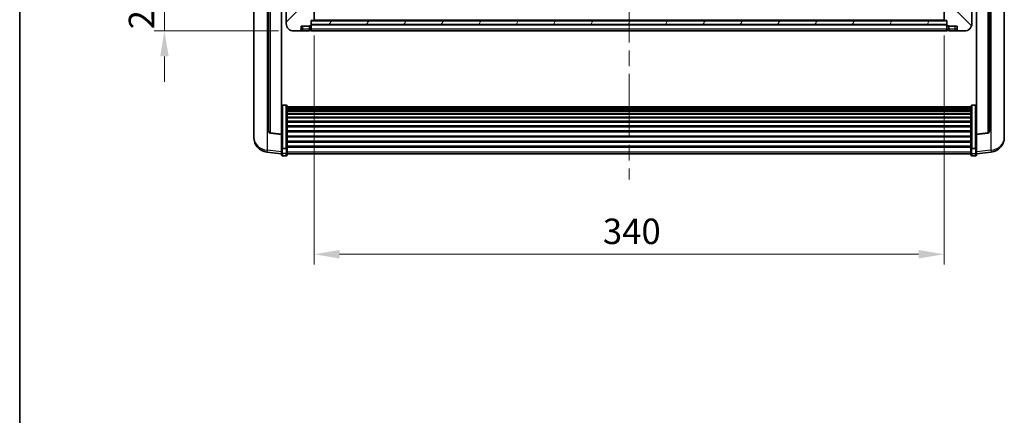
# Model space of a CAD drawing. Units: millimetres. Extents: x 0 to 11996, y 0 to 1686.
# Drawn here: x 2356 to 2887, y 906 to 1119 of the extents above; entities that cross this region are included whole.
import ezdxf

# ---------------------------------------------------------------- set-up
doc = ezdxf.new("R2010")
doc.units = ezdxf.units.MM
doc.header["$LTSCALE"] = 6
doc.linetypes.add('CHAIN', pattern=[0.3543, 0.2362, -0.0295, 0.0591, -0.0295])
doc.layers.get('Defpoints').update_dxf_attribs({"lineweight": 25})
for name, color, linetype, lineweight in [('Border (ISO)', 7, 'Continuous', 35), ('Centerline (ISO)', 131, 'Continuous', 18), ('Dimension (ISO)', 7, 'Continuous', 18), ('Hatch (ISO)', 1, 'Continuous', 18), ('Visible (ISO)', 7, 'Continuous', 35), ('Visible Narrow (ISO)', 7, 'Continuous', 25)]:
    doc.layers.add(name, color=color, linetype=linetype, lineweight=lineweight)
doc.styles.add('Note Text (TK)', font='txt')
doc.dimstyles.new('Default - Method 1b (TK)', dxfattribs={"dimscale": 6, "dimtxt": 2.5, "dimasz": 2.5, "dimexe": 1, "dimexo": 1.5, "dimgap": 1, "dimtad": 1, "dimtoh": 1, "dimrnd": 1e-08, "dimdsep": 46, "dimtxsty": 'Note Text (TK)', "dimcen": 0.09, "dimdle": 5, "dimclrd": 100, "dimclre": 100, "dimclrt": 7, "dimadec": 1, "dimazin": 1, "dimtfac": 1, "dimtmove": 0, "dimatfit": 3, "dimfxl": 1, "dimtolj": 1, "dimlwd": -1, "dimlwe": -1, "dimarcsym": 0})

# ---------------------------------------------------------------- blocks, each defined once
blk = doc.blocks.new('図面枠 tk図枠')
at = {"layer": 'Border (ISO)'}
blk.add_line((14.5, 289), (14.5, 8), dxfattribs=at)
blk = doc.blocks.new('*D68')
at = {"layer": 'Defpoints', "color": 0}
for p in [(2514.85, 1119.07), (2854.85, 1119.07), (2854.85, 992.8)]:
    blk.add_point(p, dxfattribs=at)
at = {"layer": 'Dimension (ISO)', "color": 100}
for p, q in [((2514.85, 1110.82), (2514.85, 987.3)), ((2854.85, 1110.82), (2854.85, 987.3)), ((2528.6, 992.8), (2841.1, 992.8))]:
    blk.add_line(p, q, dxfattribs=at)
for points in [[(2528.6, 995.1), (2528.6, 990.51), (2514.85, 992.8)], [(2841.1, 995.1), (2841.1, 990.51), (2854.85, 992.8)]]:
    blk.add_solid(points, dxfattribs=at)
at = {"layer": 'Dimension (ISO)', "color": 7, "insert": (2670.71, 1005.18), "char_height": 13.75, "attachment_point": 4, "style": 'Note Text (TK)'}
blk.add_mtext('\\A1;340', dxfattribs=at)
blk = doc.blocks.new('_DotSmall')
at = {"color": 0, "linetype": 'ByBlock', "const_width": 0.5}
blk.add_lwpolyline([(-0.0625, 0, 1), (0.0625, 0, 1)], format="xyb", close=True, dxfattribs=at)
blk = doc.blocks.new('*D82')
at = {"layer": 'Defpoints', "color": 0}
for p in [(2434.1, 1133.37), (2500.1, 1133.37), (2503.85, 1113.37)]:
    blk.add_point(p, dxfattribs=at)
at = {"layer": 'Dimension (ISO)', "color": 100}
for p, q in [((2434.1, 1133.37), (2434.1, 1147.12)), ((2491.85, 1133.37), (2428.6, 1133.37)), ((2434.1, 1113.37), (2434.1, 1133.37)), ((2495.6, 1113.37), (2428.6, 1113.37)), ((2434.1, 1099.62), (2434.1, 1085.87))]:
    blk.add_line(p, q, dxfattribs=at)
blk.add_solid([(2431.81, 1099.62), (2436.4, 1099.62), (2434.1, 1113.37)], dxfattribs=at)
at = {"layer": 'Dimension (ISO)', "color": 100, "xscale": 13.75, "yscale": 13.75, "zscale": 13.75, "rotation": 270}
blk.add_blockref('_DotSmall', (2434.1, 1133.37), dxfattribs=at)
at = {"layer": 'Dimension (ISO)', "color": 7, "insert": (2421.73, 1114.23), "char_height": 13.75, "attachment_point": 4, "rotation": 90, "style": 'Note Text (TK)'}
blk.add_mtext('\\A1;20', dxfattribs=at)

msp = doc.modelspace()

# ---------------------------------------------------------------- hatches: boundary and pattern name
at = {"layer": 'Hatch (ISO)'}
h = msp.add_hatch(dxfattribs=at)
h.set_pattern_fill('ANSI31', color=256, scale=139.7, style=0)
h.set_pattern_definition([(45, (2276.25, -44), (-12.34785, 12.34785), [])])
edge = h.paths.add_edge_path()
edge.add_line((2510.3543, 1136.3734), (2510.3543, 1135.8734))
edge.add_line((2510.3543, 1135.8734), (2510.3543, 1133.3734))
edge.add_line((2510.3543, 1133.3734), (2510.3543, 1130.8734))
edge.add_line((2510.3543, 1130.8734), (2501.3543, 1130.8734))
edge.add_line((2501.3543, 1130.8734), (2501.3543, 1133.3734))
edge.add_line((2501.3543, 1133.3734), (2500.1043, 1133.3734))
edge.add_ellipse((2500.1043, 1133.1234), major_axis=(0, 0.25), ratio=1, start_angle=0, end_angle=90)
edge.add_line((2499.8543, 1133.1234), (2499.8543, 1117.3734))
edge.add_ellipse((2503.8543, 1117.3734), major_axis=(-4, 0), ratio=1, start_angle=0, end_angle=90)
edge.add_line((2503.8543, 1113.3734), (2506.8543, 1113.3734))
edge.add_ellipse((2506.8543, 1114.3734), major_axis=(0, -1), ratio=1, start_angle=0, end_angle=90)
edge.add_line((2507.8543, 1114.3734), (2507.8543, 1115.8734))
edge.add_line((2507.8543, 1115.8734), (2512.3543, 1115.8734))
edge.add_line((2512.3543, 1115.8734), (2512.3543, 1116.1734))
edge.add_line((2512.3543, 1116.1734), (2513.1043, 1116.1734))
edge.add_ellipse((2513.1043, 1116.4234), major_axis=(0, -0.25), ratio=1, start_angle=0, end_angle=90)
edge.add_line((2513.3543, 1116.4234), (2513.3543, 1116.8734))
edge.add_line((2513.3543, 1116.8734), (2513.3543, 1118.8734))
edge.add_line((2513.3543, 1118.8734), (2513.3543, 1118.9734))
edge.add_line((2513.3543, 1118.9734), (2514.7543, 1118.9734))
edge.add_ellipse((2514.7543, 1119.0734), major_axis=(0, -0.1), ratio=1, start_angle=0, end_angle=90)
edge.add_line((2514.8543, 1119.0734), (2514.8543, 1136.3734))
edge.add_line((2514.8543, 1136.3734), (2510.3543, 1136.3734))
edge = h.paths.add_edge_path()
edge.add_ellipse((2510.4543, 1143.2734), major_axis=(0, 0.1), ratio=1, start_angle=0, end_angle=90)
edge.add_line((2510.3543, 1143.2734), (2510.3543, 1140.8734))
edge.add_line((2510.3543, 1140.8734), (2510.3543, 1140.3734))
edge.add_line((2510.3543, 1140.3734), (2514.8543, 1140.3734))
edge.add_line((2514.8543, 1140.3734), (2514.8543, 1143.2734))
edge.add_ellipse((2514.7543, 1143.2734), major_axis=(0.1, 0), ratio=1, start_angle=0, end_angle=90)
edge.add_line((2514.7543, 1143.3734), (2510.4543, 1143.3734))
h = msp.add_hatch(dxfattribs=at)
h.set_pattern_fill('ANSI31', color=256, scale=139.7, angle=90.00021, style=0)
h.set_pattern_definition([(135.0002, (2276.25, -44), (-12.3478, -12.3479), [])])
edge = h.paths.add_edge_path()
edge.add_line((2854.8543, 1136.3734), (2854.8543, 1119.0734))
edge.add_ellipse((2854.9543, 1119.0734), major_axis=(-0.1, 0), ratio=1, start_angle=0, end_angle=90)
edge.add_line((2854.9543, 1118.9734), (2856.3543, 1118.9734))
edge.add_line((2856.3543, 1118.9734), (2856.3543, 1118.8734))
edge.add_line((2856.3543, 1118.8734), (2856.3543, 1116.8734))
edge.add_line((2856.3543, 1116.8734), (2856.3543, 1116.4234))
edge.add_ellipse((2856.6043, 1116.4234), major_axis=(-0.25, 0), ratio=1, start_angle=0, end_angle=90)
edge.add_line((2856.6043, 1116.1734), (2857.3543, 1116.1734))
edge.add_line((2857.3543, 1116.1734), (2857.3543, 1115.8734))
edge.add_line((2857.3543, 1115.8734), (2861.8543, 1115.8734))
edge.add_line((2861.8543, 1115.8734), (2861.8543, 1114.3734))
edge.add_ellipse((2862.8543, 1114.3734), major_axis=(-1, 0), ratio=1, start_angle=0, end_angle=90)
edge.add_line((2862.8543, 1113.3734), (2865.8543, 1113.3734))
edge.add_ellipse((2865.8543, 1117.3734), major_axis=(0, -4), ratio=1, start_angle=0, end_angle=90)
edge.add_line((2869.8543, 1117.3734), (2869.8543, 1133.1234))
edge.add_ellipse((2869.6043, 1133.1234), major_axis=(0.25, 0), ratio=1, start_angle=0, end_angle=90)
edge.add_line((2869.6043, 1133.3734), (2868.3543, 1133.3734))
edge.add_line((2868.3543, 1133.3734), (2868.3543, 1130.8734))
edge.add_line((2868.3543, 1130.8734), (2859.3543, 1130.8734))
edge.add_line((2859.3543, 1130.8734), (2859.3543, 1133.3734))
edge.add_line((2859.3543, 1133.3734), (2859.3543, 1135.8734))
edge.add_line((2859.3543, 1135.8734), (2859.3543, 1136.3734))
edge.add_line((2859.3543, 1136.3734), (2854.8543, 1136.3734))
edge = h.paths.add_edge_path()
edge.add_ellipse((2859.2543, 1143.2734), major_axis=(0.1, 0), ratio=1, start_angle=0, end_angle=90)
edge.add_line((2859.2543, 1143.3734), (2854.9543, 1143.3734))
edge.add_ellipse((2854.9543, 1143.2734), major_axis=(0, 0.1), ratio=1, start_angle=0, end_angle=90)
edge.add_line((2854.8543, 1143.2734), (2854.8543, 1140.3734))
edge.add_line((2854.8543, 1140.3734), (2859.3543, 1140.3734))
edge.add_line((2859.3543, 1140.3734), (2859.3543, 1140.8734))
edge.add_line((2859.3543, 1140.8734), (2859.3543, 1143.2734))
h = msp.add_hatch(dxfattribs=at)
h.set_pattern_fill('ANSI31', color=256, scale=139.7, angle=14.999978, style=0)
h.set_pattern_definition([(60, (2276.25, -44), (-15.12297, 8.73126), [])])
h.paths.add_polyline_path([(2513.3543, 1118.8734), (2513.3543, 1116.8734), (2856.3543, 1116.8734), (2856.3543, 1118.8734)])

# ---------------------------------------------------------------- linework, layer by layer
at = {"layer": 'Centerline (ISO)', "linetype": 'CHAIN', "ltscale": 23.990969}
msp.add_line((2684.8543, 1396.1234), (2684.8543, 1033.2263), dxfattribs=at)
at = {"layer": 'Visible (ISO)'}
for p, q in [((2482.3543, 1136.6231), (2482.3543, 1058.6756)), ((2490.3543, 1133.9858), (2490.3543, 1059.2493)), ((2497.3543, 1057.6585), (2497.3543, 1133.3734)), ((2499.8543, 1133.1234), (2499.8543, 1117.3734)), ((2514.8543, 1119.0734), (2514.8543, 1136.3734)), ((2854.8543, 1136.3734), (2854.8543, 1119.0734)), ((2869.8543, 1117.3734), (2869.8543, 1133.1234)), ((2872.3543, 1133.3734), (2872.3543, 1057.6585)), ((2879.3543, 1059.2493), (2879.3543, 1133.9858)), ((2887.3543, 1058.6756), (2887.3543, 1136.6231)), ((2507.8543, 1114.3734), (2507.8543, 1115.8734)), ((2507.8543, 1115.8734), (2512.3543, 1115.8734)), ((2512.3543, 1115.8734), (2512.3543, 1116.1734)), ((2512.3543, 1116.1734), (2513.1043, 1116.1734)), ((2512.3543, 1114.3734), (2512.3543, 1115.8734)), ((2513.3543, 1116.4234), (2513.3543, 1118.9734)), ((2513.3543, 1118.9734), (2514.7543, 1118.9734)), ((2513.3543, 1118.8734), (2513.3543, 1116.8734)), ((2856.3543, 1118.8734), (2513.3543, 1118.8734)), ((2513.3543, 1116.8734), (2856.3543, 1116.8734)), ((2856.3543, 1116.7734), (2513.3543, 1116.7734)), ((2513.3543, 1116.4234), (2513.3543, 1114.3734)), ((2854.9543, 1118.9734), (2514.7543, 1118.9734)), ((2854.9543, 1118.9734), (2856.3543, 1118.9734)), ((2856.3543, 1118.9734), (2856.3543, 1116.4234)), ((2856.3543, 1116.8734), (2856.3543, 1118.8734)), ((2856.3543, 1114.3734), (2856.3543, 1116.4234)), ((2856.6043, 1116.1734), (2857.3543, 1116.1734)), ((2857.3543, 1116.1734), (2857.3543, 1115.8734)), ((2857.3543, 1115.8734), (2861.8543, 1115.8734)), ((2857.3543, 1115.8734), (2857.3543, 1114.3734)), ((2861.8543, 1115.8734), (2861.8543, 1114.3734)), ((2503.8543, 1113.3734), (2506.8543, 1113.3734)), ((2506.8543, 1113.3734), (2508.8543, 1113.3734)), ((2508.8543, 1113.3734), (2512.3543, 1113.3734)), ((2512.3543, 1114.3734), (2512.3543, 1113.3734)), ((2513.1043, 1113.6734), (2512.3543, 1113.6734)), ((2513.3543, 1113.3734), (2513.3543, 1114.3734)), ((2856.3543, 1113.3734), (2513.3543, 1113.3734)), ((2856.3543, 1114.3734), (2856.3543, 1113.3734)), ((2856.6043, 1113.6734), (2857.3543, 1113.6734)), ((2857.3543, 1113.3734), (2857.3543, 1114.3734)), ((2857.3543, 1113.3734), (2860.8543, 1113.3734)), ((2860.8543, 1113.3734), (2862.8543, 1113.3734)), ((2862.8543, 1113.3734), (2865.8543, 1113.3734)), ((2499.8543, 1073.2372), (2497.8543, 1073.2372)), ((2500.3543, 1072.7186), (2500.3543, 1050.2019)), ((2500.3543, 1072.37), (2869.3543, 1072.37)), ((2500.3543, 1072.0985), (2869.3543, 1072.0985)), ((2500.3543, 1071.6473), (2869.3543, 1071.6473)), ((2500.3543, 1071.3371), (2869.3543, 1071.3371)), ((2500.3543, 1070.4672), (2869.3543, 1070.4672)), ((2500.3543, 1070.1207), (2869.3543, 1070.1207)), ((2500.3543, 1068.8655), (2869.3543, 1068.8655)), ((2500.3543, 1068.4864), (2869.3543, 1068.4864)), ((2869.3543, 1050.2019), (2869.3543, 1072.7186)), ((2869.8543, 1073.2372), (2871.8543, 1073.2372)), ((2500.3543, 1066.8909), (2869.3543, 1066.8909)), ((2500.3543, 1066.4836), (2869.3543, 1066.4836)), ((2500.3543, 1064.6034), (2869.3543, 1064.6034)), ((2500.3543, 1064.1734), (2869.3543, 1064.1734)), ((2482.3543, 1056.8907), (2482.3543, 1057.6491)), ((2497.3543, 1057.5325), (2491.2368, 1058.2562)), ((2497.3543, 1057.6585), (2497.3543, 1057.5325)), ((2497.3543, 1057.5325), (2497.3543, 1050.9386)), ((2500.3543, 1062.0726), (2869.3543, 1062.0726)), ((2500.3543, 1061.6259), (2869.3543, 1061.6259)), ((2500.3543, 1059.3753), (2869.3543, 1059.3753)), ((2500.3543, 1058.9185), (2869.3543, 1058.9185)), ((2872.3543, 1057.5325), (2878.4718, 1058.2562)), ((2872.3543, 1057.5325), (2872.3543, 1057.6585)), ((2872.3543, 1050.9386), (2872.3543, 1057.5325)), ((2887.3543, 1057.6491), (2887.3543, 1056.8907)), ((2482.3543, 1056.8907), (2482.3543, 1055.8546)), ((2500.3543, 1056.5934), (2869.3543, 1056.5934)), ((2500.3543, 1056.1334), (2869.3543, 1056.1334)), ((2500.3543, 1053.8084), (2869.3543, 1053.8084)), ((2500.3543, 1053.3516), (2869.3543, 1053.3516)), ((2887.3543, 1055.8546), (2887.3543, 1056.8907)), ((2497.3543, 1046.9611), (2489.405, 1047.9112)), ((2497.3543, 1050.2019), (2497.3543, 1050.9386)), ((2497.3543, 1050.2019), (2497.3543, 1047.6151)), ((2497.3543, 1046.4763), (2497.3543, 1047.6151)), ((2499.8543, 1049.8545), (2497.8543, 1049.8545)), ((2500.3543, 1051.101), (2869.3543, 1051.101)), ((2500.3543, 1050.6716), (2869.3543, 1050.6716)), ((2500.3543, 1047.6151), (2500.3543, 1050.2019)), ((2500.3543, 1047.6151), (2500.3543, 1046.4763)), ((2500.3543, 1046.9763), (2869.3543, 1046.9763)), ((2869.3543, 1050.2019), (2869.3543, 1047.6151)), ((2869.3543, 1046.4763), (2869.3543, 1047.6151)), ((2869.8543, 1049.8545), (2871.8543, 1049.8545)), ((2872.3543, 1050.9386), (2872.3543, 1050.2019)), ((2872.3543, 1047.6151), (2872.3543, 1050.2019)), ((2872.3543, 1046.9611), (2880.3037, 1047.9112)), ((2872.3543, 1047.6151), (2872.3543, 1046.4763)), ((2499.8543, 1045.9763), (2497.8543, 1045.9763)), ((2869.8543, 1045.9763), (2871.8543, 1045.9763))]:
    msp.add_line(p, q, dxfattribs=at)
for centre, radius, start, end in [((2503.8543, 1117.3734), 4, 180, 270), ((2513.1043, 1116.4234), 0.25, 270, 0), ((2514.7543, 1119.0734), 0.1, 270, 0), ((2854.9543, 1119.0734), 0.1, 180, 270), ((2856.6043, 1116.4234), 0.25, 180, 270), ((2865.8543, 1117.3734), 4, 270, 0), ((2506.8543, 1114.3734), 1, 270, 0), ((2513.1043, 1113.9234), 0.25, 270, 0), ((2856.6043, 1113.9234), 0.25, 180, 270), ((2862.8543, 1114.3734), 1, 180, 270), ((2491.3543, 1059.2493), 1, 180, 263.253093), ((2878.3543, 1059.2493), 1, 276.746907, 0), ((2490.3543, 1055.8546), 8, 180, 263.184806), ((2879.3543, 1055.8546), 8, 276.815194, 0), ((2497.8543, 1046.4763), 0.5, 180, 270), ((2499.8543, 1046.4763), 0.5, 270, 0), ((2869.8543, 1046.4763), 0.5, 180, 270), ((2871.8543, 1046.4763), 0.5, 270, 0)]:
    msp.add_arc(centre, radius, start, end, dxfattribs=at)
for points, knots in [([(2497.3543, 1072.7186), (2497.3543, 1072.7197), (2497.3543, 1072.7208), (2497.3546, 1072.7594), (2497.3587, 1072.7968), (2497.3747, 1072.87), (2497.3865, 1072.9056), (2497.4293, 1072.9999), (2497.4679, 1073.0548), (2497.5618, 1073.1442), (2497.6152, 1073.1788), (2497.7314, 1073.2253), (2497.7925, 1073.2372), (2497.8543, 1073.2372)], [-0.0809227639, -0.0809227639, -0.0809227639, -0.0809227639, -0.0805886357, -0.0805886357, -0.0691479127, -0.0691479127, -0.0577655589, -0.0577655589, -0.0376220805, -0.0376220805, -0.0185556094, -0.0185556094, 0, 0, 0, 0]), ([(2499.8543, 1073.2372), (2499.9162, 1073.2372), (2499.9772, 1073.2253), (2500.0934, 1073.1788), (2500.1469, 1073.1442), (2500.2408, 1073.0548), (2500.2793, 1072.9999), (2500.3222, 1072.9056), (2500.3339, 1072.87), (2500.3499, 1072.7968), (2500.3541, 1072.7594), (2500.3543, 1072.7208), (2500.3543, 1072.7197), (2500.3543, 1072.7186)], [-0.0807455701, -0.0807455701, -0.0807455701, -0.0807455701, -0.0621538264, -0.0621538264, -0.0430502261, -0.0430502261, -0.0228675214, -0.0228675214, -0.011463002, -0.011463002, 0, 0, 0.0003347789, 0.0003347789, 0.0003347789, 0.0003347789]), ([(2869.3543, 1072.7186), (2869.3543, 1072.7197), (2869.3543, 1072.7208), (2869.3546, 1072.7594), (2869.3587, 1072.7968), (2869.3747, 1072.87), (2869.3865, 1072.9056), (2869.4293, 1072.9999), (2869.4679, 1073.0548), (2869.5618, 1073.1442), (2869.6152, 1073.1788), (2869.7314, 1073.2253), (2869.7925, 1073.2372), (2869.8543, 1073.2372)], [-0.0809227639, -0.0809227639, -0.0809227639, -0.0809227639, -0.0805886357, -0.0805886357, -0.0691479127, -0.0691479127, -0.0577655589, -0.0577655589, -0.0376220805, -0.0376220805, -0.0185556094, -0.0185556094, 0, 0, 0, 0]), ([(2872.3543, 1072.7186), (2872.3543, 1072.7197), (2872.3543, 1072.7208), (2872.3541, 1072.7594), (2872.3499, 1072.7968), (2872.3339, 1072.87), (2872.3222, 1072.9056), (2872.2793, 1072.9999), (2872.2408, 1073.0548), (2872.1469, 1073.1442), (2872.0934, 1073.1788), (2871.9772, 1073.2253), (2871.9162, 1073.2372), (2871.8543, 1073.2372)], [-0.0003347789, -0.0003347789, -0.0003347789, -0.0003347789, 0, 0, 0.011463002, 0.011463002, 0.0228675214, 0.0228675214, 0.0430502261, 0.0430502261, 0.0621538264, 0.0621538264, 0.0807455701, 0.0807455701, 0.0807455701, 0.0807455701]), ([(2482.3543, 1058.6756), (2482.3543, 1058.5986), (2482.3546, 1058.5233), (2482.3577, 1058.0379), (2482.364, 1057.6914), (2482.364, 1057.1942), (2482.3577, 1057.0083), (2482.3546, 1056.9108), (2482.3543, 1056.8992), (2482.3543, 1056.8907)], [4.535339596, 4.535339596, 4.535339596, 4.535339596, 4.561894963, 4.561894963, 4.711051305, 4.711051305, 4.860207647, 4.860207647, 4.886763014, 4.886763014, 4.886763014, 4.886763014]), ([(2482.3543, 1057.6491), (2482.3543, 1057.7034), (2482.3546, 1057.7603), (2482.3558, 1057.9134), (2482.3568, 1058.0136), (2482.3579, 1058.1187)], [4.5353395957, 4.5353395957, 4.5353395957, 4.5353395957, 4.5618949629, 4.5618949629, 4.6038245845, 4.6038245845, 4.6038245845, 4.6038245845]), ([(2887.3543, 1056.8907), (2887.3543, 1056.8992), (2887.354, 1056.9108), (2887.3509, 1057.0083), (2887.3447, 1057.1942), (2887.3447, 1057.6914), (2887.3509, 1058.0379), (2887.354, 1058.5233), (2887.3543, 1058.5986), (2887.3543, 1058.6756)], [4.535339596, 4.535339596, 4.535339596, 4.535339596, 4.561894963, 4.561894963, 4.711051305, 4.711051305, 4.860207647, 4.860207647, 4.886763014, 4.886763014, 4.886763014, 4.886763014]), ([(2887.3507, 1058.1187), (2887.3518, 1058.0136), (2887.3528, 1057.9134), (2887.354, 1057.7603), (2887.3543, 1057.7034), (2887.3543, 1057.6491)], [4.818278025, 4.818278025, 4.818278025, 4.818278025, 4.8602076466, 4.8602076466, 4.8867630138, 4.8867630138, 4.8867630138, 4.8867630138]), ([(2497.3543, 1050.2019), (2497.3543, 1050.2012), (2497.3543, 1050.2005), (2497.3546, 1050.1747), (2497.3587, 1050.1497), (2497.3747, 1050.1008), (2497.3865, 1050.0769), (2497.4293, 1050.0138), (2497.4679, 1049.977), (2497.5618, 1049.917), (2497.6152, 1049.8937), (2497.7314, 1049.8625), (2497.7925, 1049.8545), (2497.8543, 1049.8545)], [-0.0003347789, -0.0003347789, -0.0003347789, -0.0003347789, 0, 0, 0.011463002, 0.011463002, 0.0228675214, 0.0228675214, 0.0430502261, 0.0430502261, 0.0621538264, 0.0621538264, 0.0807455701, 0.0807455701, 0.0807455701, 0.0807455701]), ([(2500.3543, 1050.2019), (2500.3543, 1050.2012), (2500.3543, 1050.2005), (2500.3541, 1050.1747), (2500.3499, 1050.1497), (2500.3339, 1050.1008), (2500.3222, 1050.0769), (2500.2793, 1050.0138), (2500.2408, 1049.977), (2500.1469, 1049.917), (2500.0934, 1049.8937), (2499.9772, 1049.8625), (2499.9162, 1049.8545), (2499.8543, 1049.8545)], [-0.0809227639, -0.0809227639, -0.0809227639, -0.0809227639, -0.0805886357, -0.0805886357, -0.0691479127, -0.0691479127, -0.0577655589, -0.0577655589, -0.0376220805, -0.0376220805, -0.0185556094, -0.0185556094, 0, 0, 0, 0]), ([(2869.8543, 1049.8545), (2869.7925, 1049.8545), (2869.7314, 1049.8625), (2869.6152, 1049.8937), (2869.5618, 1049.917), (2869.4679, 1049.977), (2869.4293, 1050.0138), (2869.3865, 1050.0769), (2869.3747, 1050.1008), (2869.3587, 1050.1497), (2869.3546, 1050.1747), (2869.3543, 1050.2005), (2869.3543, 1050.2012), (2869.3543, 1050.2019)], [-0.0807455701, -0.0807455701, -0.0807455701, -0.0807455701, -0.0621538264, -0.0621538264, -0.0430502261, -0.0430502261, -0.0228675214, -0.0228675214, -0.011463002, -0.011463002, 0, 0, 0.0003347789, 0.0003347789, 0.0003347789, 0.0003347789]), ([(2872.3543, 1050.2019), (2872.3543, 1050.2012), (2872.3543, 1050.2005), (2872.3541, 1050.1747), (2872.3499, 1050.1497), (2872.3339, 1050.1008), (2872.3222, 1050.0769), (2872.2793, 1050.0138), (2872.2408, 1049.977), (2872.1469, 1049.917), (2872.0934, 1049.8937), (2871.9772, 1049.8625), (2871.9162, 1049.8545), (2871.8543, 1049.8545)], [-0.0809227639, -0.0809227639, -0.0809227639, -0.0809227639, -0.0805886357, -0.0805886357, -0.0691479127, -0.0691479127, -0.0577655589, -0.0577655589, -0.0376220805, -0.0376220805, -0.0185556094, -0.0185556094, 0, 0, 0, 0])]:
    msp.add_open_spline(points, degree=3, knots=knots, dxfattribs=at)
at = {"layer": 'Visible Narrow (ISO)'}
for p, q in [((2489.6571, 1048.9528), (2489.6571, 1134.0468)), ((2491.2672, 1058.3786), (2491.2672, 1133.906)), ((2878.4415, 1133.906), (2878.4415, 1058.3786)), ((2880.0516, 1134.0468), (2880.0516, 1048.9528)), ((2508.8543, 1114.3734), (2508.8543, 1115.8734)), ((2513.1043, 1116.1734), (2513.1043, 1114.3734)), ((2856.3543, 1116.4734), (2513.3543, 1116.4734)), ((2854.8543, 1119.2734), (2514.8543, 1119.2734)), ((2856.6043, 1114.3734), (2856.6043, 1116.1734)), ((2860.8543, 1114.3734), (2860.8543, 1115.8734)), ((2508.8543, 1114.3734), (2507.8543, 1114.3734)), ((2512.3543, 1114.3734), (2508.8543, 1114.3734)), ((2508.8543, 1113.3734), (2508.8543, 1114.3734)), ((2513.1043, 1114.3734), (2512.3543, 1114.3734)), ((2513.3543, 1114.3734), (2513.1043, 1114.3734)), ((2513.1043, 1113.6734), (2513.1043, 1114.3734)), ((2856.3543, 1114.3734), (2513.3543, 1114.3734)), ((2856.3543, 1114.3734), (2856.6043, 1114.3734)), ((2856.6043, 1114.3734), (2857.3543, 1114.3734)), ((2856.6043, 1114.3734), (2856.6043, 1113.6734)), ((2860.8543, 1114.3734), (2857.3543, 1114.3734)), ((2860.8543, 1113.3734), (2860.8543, 1114.3734)), ((2861.8543, 1114.3734), (2860.8543, 1114.3734)), ((2497.8543, 1073.2372), (2497.8543, 1049.8545)), ((2499.8543, 1049.8545), (2499.8543, 1073.2372)), ((2869.8543, 1073.2372), (2869.8543, 1049.8545)), ((2871.8543, 1049.8545), (2871.8543, 1073.2372)), ((2497.3543, 1057.6585), (2491.2672, 1058.3786)), ((2878.4415, 1058.3786), (2872.3543, 1057.6585)), ((2497.3543, 1048.0329), (2489.6571, 1048.9528)), ((2497.8543, 1047.1821), (2497.8543, 1049.8545)), ((2497.8543, 1047.1821), (2497.8543, 1045.9763)), ((2499.8543, 1047.1821), (2497.8543, 1047.1821)), ((2499.8543, 1049.8545), (2499.8543, 1047.1821)), ((2499.8543, 1045.9763), (2499.8543, 1047.1821)), ((2500.3543, 1048.0481), (2869.3543, 1048.0481)), ((2869.8543, 1047.1821), (2869.8543, 1049.8545)), ((2869.8543, 1047.1821), (2869.8543, 1045.9763)), ((2869.8543, 1047.1821), (2871.8543, 1047.1821)), ((2871.8543, 1049.8545), (2871.8543, 1047.1821)), ((2871.8543, 1045.9763), (2871.8543, 1047.1821)), ((2880.0516, 1048.9528), (2872.3543, 1048.0329))]:
    msp.add_line(p, q, dxfattribs=at)
for centre, major_axis, ratio, start_param, end_param in [((2491.3543, 1059.2493), (-1, 0), 0.87395333, 0, 1.48352986), ((2491.3543, 1059.2493), (-0.1175, -0.9931), 0.03247717, 0, 0.50569546), ((2878.3543, 1059.2493), (1, 0), 0.87395333, 4.79965544, 6.28318531), ((2878.3543, 1059.2493), (0.1175, -0.9931), 0.03247717, 5.77748985, 6.28318531), ((2490.3543, 1055.8546), (-8, 0), 0.8660254, 0, 1.48352986), ((2879.3543, 1055.8546), (8, 0), 0.8660254, 4.79965544, 6.28318531), ((2490.3543, 1055.8546), (-0.9493, -7.9435), 0.03178074, 0, 0.52169351), ((2497.8543, 1047.6151), (-0.5, 0), 0.8660254, 0, 1.57079633), ((2499.8543, 1047.6151), (0.5, 0), 0.8660254, 4.71238898, 6.28318531), ((2869.8543, 1047.6151), (-0.5, 0), 0.8660254, 0, 1.57079633), ((2871.8543, 1047.6151), (0.5, 0), 0.8660254, 4.71238898, 6.28318531), ((2879.3543, 1055.8546), (0.9493, -7.9435), 0.03178074, 5.7614918, 6.28318531)]:
    msp.add_ellipse(centre, major_axis=major_axis, ratio=ratio, start_param=start_param, end_param=end_param, dxfattribs=at)

# ---------------------------------------------------------------- block references
at = {"xscale": 5.5, "yscale": 5.5, "zscale": 5.5}
msp.add_blockref('図面枠 tk図枠', (2276.25, -44), dxfattribs=at)

# ---------------------------------------------------------------- dimensions: what is measured, and where the dimension line sits
at = {"layer": 'Dimension (ISO)', "color": 100}
dim = msp.add_linear_dim(base=(2434.1043, 1133.3734), p1=(2503.8543, 1113.3734), p2=(2500.1043, 1133.3734), angle=90, dimstyle='Default - Method 1b (TK)', override={"dimscale": 0, "dimtxt": 13.75, "dimasz": 13.75, "dimexe": 5.5, "dimexo": 8.25, "dimgap": 5.5, "dimtoh": 0, "dimdec": 2, "dimblk2": 'DotSmall', "dimsah": 1, "dimcen": 0.495, "dimdle": 0, "dimtol": 0, "dimlim": 0, "dimtp": 0, "dimtm": 0, "dimtdec": 2, "dimtofl": 1, "dimatfit": 1}, dxfattribs=at)
dim.commit()
dim.dimension.update_dxf_attribs({"geometry": '*D82', "text_midpoint": (2434.1043, 1123.3734), "dimtype": 160})
dim = msp.add_linear_dim(base=(2854.8543, 992.8049), p1=(2514.8543, 1119.0734), p2=(2854.8543, 1119.0734), dimstyle='Default - Method 1b (TK)', override={"dimscale": 0, "dimtxt": 13.75, "dimasz": 13.75, "dimexe": 5.5, "dimexo": 8.25, "dimgap": 5.5, "dimtoh": 0, "dimdec": 2, "dimcen": 0.495, "dimtol": 0, "dimlim": 0, "dimtp": 0, "dimtm": 0, "dimtdec": 2, "dimtofl": 0, "dimatfit": 1}, dxfattribs=at)
dim.commit()
dim.dimension.update_dxf_attribs({"geometry": '*D68', "text_midpoint": (2684.8543, 992.8049), "dimtype": 160})

doc.saveas('drawing.dxf')
